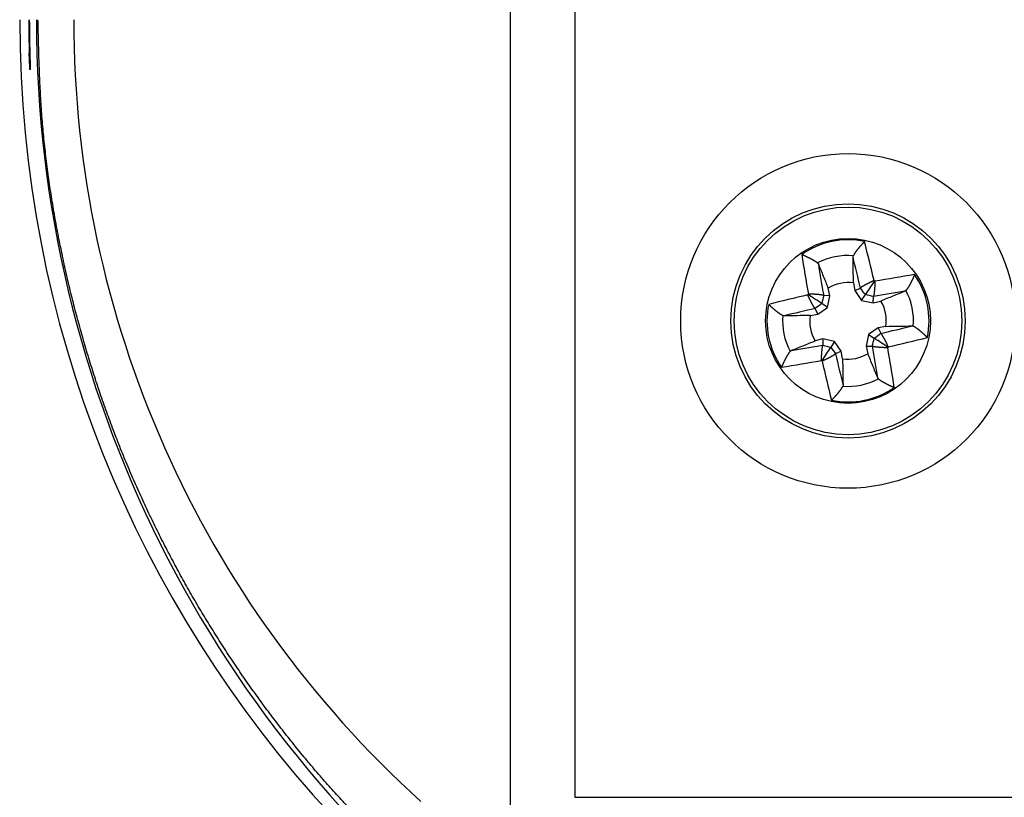
# Model space of a CAD drawing. Units: millimetres. Extents: x -518 to 840, y -1 to 594.
# Drawn here: x -505 to -475, y 55 to 79 of the extents above; entities that cross this region are included whole.
import ezdxf

# ---------------------------------------------------------------- set-up
doc = ezdxf.new("R2010")
doc.units = ezdxf.units.MM
doc.header["$LTSCALE"] = 0.58829
doc.layers.add('NoLayerName_001', color=7, linetype='Continuous')

msp = doc.modelspace()

# ---------------------------------------------------------------- linework, layer by layer
at = {"layer": 'NoLayerName_001', "color": 7, "linetype": 'Continuous', "lineweight": 25}
for p, q in [((-490.2508, 54.6623), (-490.2508, 103.6803)), ((-488.3225, 103.7293), (-488.3225, 55.4951)), ((-480.0145, 71.6418), (-480.0064, 71.6783)), ((-481.0732, 71.4607), (-481.0515, 71.4302)), ((-479.3609, 70.9151), (-479.3777, 70.9193)), ((-480.7047, 70.4819), (-480.7584, 70.7082)), ((-480.0013, 70.8627), (-479.9621, 70.6334)), ((-479.9621, 70.6334), (-479.7932, 70.7105)), ((-479.9621, 70.6334), (-479.759, 70.3425)), ((-479.7932, 70.7105), (-479.7921, 70.7117)), ((-478.433, 70.6382), (-478.4635, 70.6164)), ((-480.8918, 70.4873), (-480.8902, 70.4867)), ((-480.7047, 70.4819), (-480.8902, 70.4867)), ((-480.7775, 70.1347), (-480.7047, 70.4819)), ((-479.759, 70.3425), (-479.6459, 70.5137)), ((-479.759, 70.3425), (-479.4118, 70.2696)), ((-479.4118, 70.2696), (-479.407, 70.4552)), ((-479.4118, 70.2696), (-479.1855, 70.3233)), ((-479.4064, 70.4567), (-479.407, 70.4552)), ((-481.1455, 70.1005), (-481.1467, 70.1017)), ((-481.0685, 69.9316), (-481.1455, 70.1005)), ((-481.0685, 69.9316), (-480.7775, 70.1347)), ((-480.7775, 70.1347), (-480.9487, 70.2479)), ((-482.0768, 69.8792), (-482.1134, 69.8873)), ((-481.2977, 69.8924), (-481.0685, 69.9316)), ((-479.2603, 69.5271), (-479.5512, 69.324)), ((-479.031, 69.5663), (-479.2603, 69.5271)), ((-479.2603, 69.5271), (-479.1832, 69.3582)), ((-478.2519, 69.5795), (-478.2154, 69.5714)), ((-480.917, 69.1891), (-481.1432, 69.1353)), ((-480.917, 69.1891), (-480.9217, 69.0035)), ((-480.5697, 69.1162), (-480.917, 69.1891)), ((-479.5512, 69.324), (-479.6241, 68.9768)), ((-479.5512, 69.324), (-479.38, 69.2108)), ((-479.1832, 69.3582), (-479.182, 69.357)), ((-481.8957, 68.8205), (-481.8653, 68.8422)), ((-480.9224, 69.0019), (-480.9217, 69.0035)), ((-480.5697, 69.1162), (-480.6829, 68.945)), ((-480.3667, 68.8253), (-480.5697, 69.1162)), ((-479.6241, 68.9768), (-479.4385, 68.972)), ((-479.6241, 68.9768), (-479.5704, 68.7505)), ((-479.437, 68.9713), (-479.4385, 68.972)), ((-480.5355, 68.7482), (-480.5367, 68.747)), ((-480.3667, 68.8253), (-480.5355, 68.7482)), ((-480.3274, 68.596), (-480.3667, 68.8253)), ((-480.9679, 68.5435), (-480.951, 68.5394)), ((-479.2555, 67.998), (-479.2773, 68.0284)), ((-480.3142, 67.8169), (-480.3223, 67.7804)), ((-488.3225, 55.4951), (-380.5063, 55.4951))]:
    msp.add_line(p, q, dxfattribs=at)
at = {"layer": 'NoLayerName_001', "color": 8, "linetype": 'Continuous', "lineweight": 25}
msp.add_line((-504.6294, 77.7293), (-504.6119, 77.7293), dxfattribs=at)
at = {"layer": 'NoLayerName_001', "color": 7, "linetype": 'Continuous', "lineweight": 25}
for points in [[(-479.3881, 70.9331), (-479.3868, 70.9314), (-479.3855, 70.9297), (-479.3842, 70.9279), (-479.3829, 70.9262), (-479.3816, 70.9245), (-479.3803, 70.9227), (-479.379, 70.921), (-479.3777, 70.9193)], [(-481.3682, 70.5056), (-481.3664, 70.5069), (-481.3647, 70.5082), (-481.363, 70.5095), (-481.3612, 70.5108), (-481.3595, 70.5121), (-481.3578, 70.5134), (-481.356, 70.5147), (-481.3543, 70.516)], [(-478.9744, 68.9427), (-478.975, 68.9406), (-478.9755, 68.9385), (-478.976, 68.9364), (-478.9765, 68.9343), (-478.977, 68.9322), (-478.9775, 68.9301), (-478.9781, 68.9279), (-478.9786, 68.9258)], [(-478.9606, 68.9531), (-478.9623, 68.9518), (-478.964, 68.9505), (-478.9658, 68.9492), (-478.9675, 68.9479), (-478.9692, 68.9466), (-478.971, 68.9453), (-478.9727, 68.944), (-478.9744, 68.9427)]]:
    msp.add_lwpolyline(points, dxfattribs=at)
for radius in [5, 3.5, 3.4021, 2.4627]:
    msp.add_circle((-480.1644, 69.7293), radius, dxfattribs=at)
for centre, radius, start, end in [((-469.9144, 78.7293), 35, 180, 265.46899), ((-469.9144, 78.7293), 34.7294, 180, 181.65), ((-469.9144, 78.7293), 34.712, 180, 181.65083), ((-469.4144, 78.7293), 35, 180, 233.17344), ((-480.1644, 69.7293), 2.4209, 78.20912, 124.85386), ((-562.6498, 51.4452), 85.5119, 13.17329, 13.97705), ((-397.0885, 85.2231), 85.5327, 189.086018, 189.889583), ((-480.1644, 69.7293), 1.9554, 85.36655, 117.69643), ((-560.1279, 51.991), 82.4883, 13.117535, 13.781809), ((-399.5992, 84.7413), 82.5327, 189.281313, 189.94523), ((-464.672, -13.3383), 85.5243, 99.085979, 99.889622), ((-480.1644, 69.7293), 2.4209, 348.20912, 34.85386), ((-480.1644, 69.7293), 1.145, 81.81252, 121.25047), ((-546.7691, 20.3989), 83.7676, 36.745355, 36.913536), ((-465.1332, -10.9509), 82.6495, 99.281562, 99.944541), ((-480.1644, 69.7293), 1.9554, 355.36655, 27.69643), ((-461.9224, -12.5815), 85.3323, 103.172444, 103.977896), ((-490.2596, 72.7104), 9.1717, 346.15749, 346.26578), ((-400.1141, 50.5705), 83.1952, 166.149418, 166.318756), ((-499.881, -12.5937), 85.5353, 76.151097, 76.315805), ((-480.1644, 69.7293), 1.145, 351.81252, 31.25047), ((-480.1644, 69.7293), 2.4209, 168.20912, 214.85386), ((-462.4025, -10.3316), 82.5885, 103.118155, 103.781623), ((-430.6265, 2.8464), 84.1147, 126.745181, 126.91267), ((-480.1644, 69.7293), 1.9554, 175.36655, 207.69643), ((-480.1644, 69.7293), 1.145, 171.81252, 211.25047), ((-497.9343, 149.8253), 82.6244, 283.118083, 283.781262), ((-561.5405, 89.2127), 84.5601, 346.15099, 346.317597), ((-530.2594, 137.3563), 85.0442, 306.746096, 306.911754), ((-498.4304, 152.1387), 85.4338, 283.173095, 283.977591), ((-495.1885, 150.3665), 82.6057, 279.281607, 279.944937), ((-460.5587, 151.6035), 85.073, 256.151287, 256.316887), ((-410.436, 121.3982), 87.6696, 216.748577, 216.909274), ((-560.8137, 54.7031), 82.6181, 9.281657, 9.944887), ((-563.1356, 54.2534), 85.4265, 9.085313, 9.889879), ((-400.011, 87.5134), 82.6835, 193.118536, 193.781242), ((-480.1644, 69.7293), 1.145, 261.81252, 301.25047), ((-495.6375, 152.6822), 85.4079, 279.085432, 279.89017), ((-474.2223, 73.5715), 8.4022, 216.79109, 216.90931), ((-397.6367, 88.0236), 85.5554, 193.173494, 193.976846), ((-480.1644, 69.7293), 1.9554, 265.36655, 297.69643), ((-480.1644, 69.7293), 2.4209, 258.20912, 304.85386)]:
    msp.add_arc(centre, radius, start, end, dxfattribs=at)
msp.add_ellipse((-471.804, 78.7293), major_axis=(31.4937, 0), ratio=0.9998927, start_param=3.1415927, end_param=3.9772297, dxfattribs=at)
for points, knots in [([(-503.7258, 72.1015), (-503.7634, 72.2991), (-503.8412, 72.694), (-503.9426, 73.2896), (-504.0343, 73.8875), (-504.1144, 74.4877), (-504.1826, 75.09), (-504.2385, 75.6939), (-504.2812, 76.2994), (-504.3128, 76.9059), (-504.3361, 77.5133), (-504.3539, 78.1212), (-504.3637, 78.5266), (-504.3689, 78.7293)], [0, 0, 0, 0, 0.6032529, 1.2074203, 1.8123446, 2.4178918, 3.0239536, 3.630448, 4.2373352, 4.8446851, 5.4525144, 6.0607263, 6.6691484, 6.6691484, 6.6691484, 6.6691484]), ([(-504.6027, 77.2293), (-504.6028, 77.2301), (-504.6032, 77.2316), (-504.6037, 77.2341), (-504.6042, 77.2369), (-504.6047, 77.2401), (-504.6053, 77.2441), (-504.6059, 77.2488), (-504.6065, 77.2546), (-504.6071, 77.2614), (-504.6078, 77.2694), (-504.6086, 77.2785), (-504.6093, 77.2887), (-504.6101, 77.2999), (-504.611, 77.312), (-504.6118, 77.325), (-504.6127, 77.3388), (-504.6136, 77.3533), (-504.6145, 77.3685), (-504.6153, 77.3844), (-504.6166, 77.4068), (-504.6181, 77.4365), (-504.6199, 77.4738), (-504.6217, 77.5132), (-504.6234, 77.5543), (-504.6251, 77.5969), (-504.6266, 77.6405), (-504.628, 77.6848), (-504.6289, 77.7144), (-504.6294, 77.7293)], [0, 0, 0, 0, 0.00228842, 0.00473868, 0.00751348, 0.01077661, 0.0146926, 0.01942635, 0.02514278, 0.03200225, 0.04005514, 0.04923858, 0.05948438, 0.07072424, 0.08288981, 0.09591269, 0.10972448, 0.12426418, 0.13950257, 0.15541885, 0.17199224, 0.20702722, 0.24444077, 0.28399995, 0.32533635, 0.36806503, 0.41180219, 0.45619164, 0.50090662, 0.50090662, 0.50090662, 0.50090662]), ([(-504.6119, 77.7293), (-504.6099, 77.657), (-504.6071, 77.559), (-504.6041, 77.4438), (-504.6028, 77.3907), (-504.6021, 77.3539), (-504.6016, 77.3299), (-504.6013, 77.3123), (-504.6012, 77.3002), (-504.601, 77.289), (-504.601, 77.2787), (-504.6009, 77.2693), (-504.6009, 77.2609), (-504.601, 77.2536), (-504.6011, 77.2473), (-504.6012, 77.2422), (-504.6014, 77.2382), (-504.6017, 77.2351), (-504.602, 77.2328), (-504.6023, 77.2309), (-504.6026, 77.2298), (-504.6027, 77.2293)], [0, 0, 0, 0, 0.21708553, 0.29408504, 0.34563198, 0.37657503, 0.40458723, 0.41744303, 0.42950415, 0.44073473, 0.45108192, 0.46049199, 0.46891126, 0.47628617, 0.48256339, 0.48768993, 0.49165489, 0.4946459, 0.49691009, 0.49869361, 0.50023903, 0.50023903, 0.50023903, 0.50023903]), ([(-493.0344, 53.1692), (-493.163, 53.2911), (-493.4205, 53.5346), (-493.8053, 53.902), (-494.1878, 54.2729), (-494.5668, 54.6494), (-494.9411, 55.0331), (-495.3094, 55.4258), (-495.6719, 55.827), (-496.0289, 56.2362), (-496.3803, 56.6531), (-496.7263, 57.0772), (-497.067, 57.508), (-497.4023, 57.9457), (-497.7318, 58.3901), (-498.0555, 58.8413), (-498.3731, 59.2993), (-498.6844, 59.7641), (-498.9893, 60.2357), (-499.2875, 60.7139), (-499.5789, 61.1988), (-499.8635, 61.6902), (-500.141, 62.1879), (-500.4113, 62.692), (-500.6743, 63.2022), (-500.9299, 63.7184), (-501.1777, 64.2406), (-501.4175, 64.7687), (-501.6491, 65.3025), (-501.8723, 65.842), (-502.0866, 66.3871), (-502.292, 66.9376), (-502.4881, 67.4934), (-502.6751, 68.0542), (-502.8529, 68.6199), (-503.0216, 69.1901), (-503.1811, 69.7647), (-503.3315, 70.3434), (-503.4725, 70.926), (-503.6056, 71.5119), (-503.6849, 71.905), (-503.7258, 72.1015)], [0, 0, 0, 0, 0.5314355, 1.0632779, 1.5959598, 2.1299647, 2.6658516, 3.2041271, 3.74483, 4.2878682, 4.8331275, 5.3804725, 5.9297875, 6.4810643, 7.0343215, 7.589583, 8.1468787, 8.7062444, 9.26772, 9.8313174, 10.3970208, 10.9648148, 11.5346852, 12.1066196, 12.6806075, 13.2566332, 13.8346547, 14.4146295, 14.996523, 15.580309, 16.1659702, 16.7534974, 17.3428728, 17.9340567, 18.5270022, 19.121657, 19.7179635, 20.3158591, 20.9152768, 21.5161407, 22.1182989, 22.1182989, 22.1182989, 22.1182989]), ([(-479.6697, 72.0992), (-479.6732, 72.0957), (-479.6804, 72.0886), (-479.6911, 72.0778), (-479.7018, 72.0669), (-479.7125, 72.0558), (-479.7232, 72.0447), (-479.7338, 72.0335), (-479.7444, 72.0222), (-479.7549, 72.0108), (-479.7654, 71.9993), (-479.7759, 71.9878), (-479.7862, 71.9763), (-479.7965, 71.9647), (-479.8066, 71.9531), (-479.8166, 71.9415), (-479.8266, 71.9299), (-479.8363, 71.9184), (-479.846, 71.9068), (-479.8555, 71.8953), (-479.8649, 71.8838), (-479.8741, 71.8723), (-479.8831, 71.8609), (-479.892, 71.8495), (-479.9008, 71.8383), (-479.9093, 71.827), (-479.9177, 71.8159), (-479.9258, 71.805), (-479.9337, 71.7942), (-479.9413, 71.7836), (-479.9485, 71.7733), (-479.9555, 71.7632), (-479.962, 71.7535), (-479.9681, 71.7441), (-479.9738, 71.7351), (-479.9792, 71.7264), (-479.9842, 71.718), (-479.9889, 71.7098), (-479.9935, 71.7017), (-479.9964, 71.6964), (-479.9979, 71.6938)], [0, 0, 0, 0, 0.01509884, 0.03028702, 0.04556061, 0.06091338, 0.07633282, 0.09180387, 0.10731149, 0.12284061, 0.13837619, 0.15390315, 0.16940646, 0.18487108, 0.20028198, 0.21562415, 0.23088353, 0.24605019, 0.26111534, 0.27607016, 0.29090587, 0.30561366, 0.32018473, 0.33461029, 0.34888155, 0.36298818, 0.37689825, 0.39056397, 0.40393728, 0.41697026, 0.42961517, 0.44182449, 0.45355101, 0.46474857, 0.47541399, 0.48561061, 0.49540703, 0.50487125, 0.51407067, 0.52307209, 0.52307209, 0.52307209, 0.52307209]), ([(-481.5479, 71.716), (-481.5432, 71.7141), (-481.5338, 71.7104), (-481.5198, 71.7047), (-481.5057, 71.6988), (-481.4915, 71.6929), (-481.4774, 71.6868), (-481.4632, 71.6807), (-481.449, 71.6744), (-481.4348, 71.6681), (-481.4207, 71.6616), (-481.4066, 71.6551), (-481.3925, 71.6486), (-481.3786, 71.6419), (-481.3647, 71.6353), (-481.3509, 71.6285), (-481.3373, 71.6217), (-481.3237, 71.6149), (-481.3103, 71.608), (-481.297, 71.6012), (-481.2839, 71.5942), (-481.2709, 71.5873), (-481.2581, 71.5804), (-481.2455, 71.5734), (-481.233, 71.5664), (-481.2208, 71.5595), (-481.2088, 71.5525), (-481.197, 71.5456), (-481.1855, 71.5388), (-481.1744, 71.532), (-481.1637, 71.5254), (-481.1534, 71.5188), (-481.1435, 71.5125), (-481.1342, 71.5062), (-481.1254, 71.5002), (-481.1171, 71.4942), (-481.1092, 71.4884), (-481.1016, 71.4828), (-481.0943, 71.4772), (-481.0895, 71.4734), (-481.0871, 71.4716)], [0, 0, 0, 0, 0.01509888, 0.03028707, 0.04556063, 0.06091336, 0.07633275, 0.09180377, 0.10731136, 0.12284047, 0.13837605, 0.15390304, 0.16940638, 0.18487105, 0.20028202, 0.21562427, 0.23088373, 0.24605047, 0.26111569, 0.27607058, 0.29090635, 0.30561418, 0.32018528, 0.33461085, 0.3488821, 0.36298872, 0.37689877, 0.39056446, 0.40393774, 0.41697069, 0.42961558, 0.44182488, 0.45355137, 0.4647489, 0.47541426, 0.48561079, 0.49540712, 0.50487122, 0.5140705, 0.52307176, 0.52307176, 0.52307176, 0.52307176]), ([(-479.9979, 71.6938), (-479.9993, 71.6912), (-480.0022, 71.6861), (-480.005, 71.6809), (-480.0064, 71.6783)], [0, 0, 0, 0, 0.008869712, 0.01767367, 0.01767367, 0.01767367, 0.01767367]), ([(-481.0871, 71.4716), (-481.0848, 71.4698), (-481.0801, 71.4661), (-481.0755, 71.4625), (-481.0732, 71.4607)], [0, 0, 0, 0, 0.008869546, 0.017673332, 0.017673332, 0.017673332, 0.017673332]), ([(-479.3881, 70.9331), (-479.3929, 70.931), (-479.4026, 70.9266), (-479.417, 70.9199), (-479.4315, 70.9132), (-479.446, 70.9065), (-479.4605, 70.8996), (-479.4749, 70.8928), (-479.4892, 70.8859), (-479.5035, 70.879), (-479.5176, 70.8721), (-479.5316, 70.8652), (-479.5455, 70.8584), (-479.5591, 70.8515), (-479.5726, 70.8447), (-479.5858, 70.838), (-479.5988, 70.8313), (-479.6115, 70.8247), (-479.6239, 70.8182), (-479.636, 70.8118), (-479.6478, 70.8054), (-479.6592, 70.7992), (-479.6703, 70.7931), (-479.6811, 70.7871), (-479.6915, 70.7812), (-479.7015, 70.7755), (-479.7111, 70.7699), (-479.7202, 70.7645), (-479.7289, 70.7592), (-479.7371, 70.7542), (-479.7446, 70.7494), (-479.7516, 70.7449), (-479.758, 70.7406), (-479.7637, 70.7366), (-479.7687, 70.7328), (-479.7732, 70.7294), (-479.7771, 70.7261), (-479.7806, 70.723), (-479.7838, 70.7201), (-479.7857, 70.7181), (-479.7867, 70.7172)], [0, 0, 0, 0, 0.01584986, 0.03177132, 0.04774231, 0.06373804, 0.07973373, 0.09570458, 0.11162581, 0.12747203, 0.14321729, 0.15883559, 0.17430096, 0.18958742, 0.204669, 0.21951976, 0.23411375, 0.24842675, 0.26244252, 0.27614717, 0.28952682, 0.30256761, 0.31525571, 0.32757729, 0.33951855, 0.35106481, 0.36218594, 0.37283931, 0.38298203, 0.39257141, 0.401565, 0.40992073, 0.41759706, 0.42455382, 0.43079752, 0.43641427, 0.44149767, 0.44614042, 0.45043392, 0.45446788, 0.45446788, 0.45446788, 0.45446788]), ([(-479.3609, 70.9151), (-479.361, 70.9099), (-479.3613, 70.8993), (-479.3617, 70.8834), (-479.3622, 70.8674), (-479.3628, 70.8514), (-479.3634, 70.8355), (-479.364, 70.8195), (-479.3647, 70.8036), (-479.3655, 70.7878), (-479.3663, 70.7721), (-479.3671, 70.7565), (-479.368, 70.7411), (-479.369, 70.7258), (-479.3699, 70.7108), (-479.371, 70.696), (-479.372, 70.6814), (-479.3731, 70.6671), (-479.3743, 70.6532), (-479.3755, 70.6395), (-479.3767, 70.6262), (-479.3779, 70.6132), (-479.3792, 70.6006), (-479.3805, 70.5884), (-479.3818, 70.5765), (-479.3832, 70.5651), (-479.3846, 70.554), (-479.386, 70.5435), (-479.3874, 70.5335), (-479.3888, 70.524), (-479.3902, 70.5151), (-479.3917, 70.5069), (-479.3931, 70.4994), (-479.3946, 70.4926), (-479.3961, 70.4865), (-479.3975, 70.481), (-479.399, 70.4761), (-479.4005, 70.4717), (-479.4019, 70.4676), (-479.403, 70.465), (-479.4034, 70.4638)], [0, 0, 0, 0, 0.01584988, 0.03177136, 0.04774236, 0.06373808, 0.07973374, 0.09570457, 0.11162575, 0.12747195, 0.14321718, 0.15883547, 0.17430083, 0.18958729, 0.20466888, 0.21951965, 0.23411365, 0.24842665, 0.26244243, 0.27614709, 0.28952678, 0.30256763, 0.31525581, 0.32757752, 0.33951896, 0.35106545, 0.36218686, 0.37284053, 0.38298355, 0.39257319, 0.401567, 0.40992287, 0.41759923, 0.42455589, 0.43079933, 0.4364157, 0.44149859, 0.44614074, 0.45043356, 0.45446678, 0.45446678, 0.45446678, 0.45446678]), ([(-478.1777, 71.1129), (-478.1796, 71.1082), (-478.1833, 71.0988), (-478.189, 71.0848), (-478.1949, 71.0706), (-478.2008, 71.0565), (-478.2069, 71.0423), (-478.213, 71.0281), (-478.2193, 71.014), (-478.2256, 70.9998), (-478.2321, 70.9856), (-478.2386, 70.9715), (-478.2451, 70.9575), (-478.2518, 70.9435), (-478.2585, 70.9297), (-478.2652, 70.9159), (-478.272, 70.9022), (-478.2788, 70.8887), (-478.2857, 70.8753), (-478.2926, 70.862), (-478.2995, 70.8489), (-478.3064, 70.8359), (-478.3134, 70.8231), (-478.3203, 70.8105), (-478.3273, 70.798), (-478.3342, 70.7858), (-478.3412, 70.7737), (-478.3481, 70.7619), (-478.3549, 70.7505), (-478.3617, 70.7394), (-478.3683, 70.7286), (-478.3749, 70.7183), (-478.3813, 70.7085), (-478.3875, 70.6992), (-478.3936, 70.6904), (-478.3995, 70.6821), (-478.4053, 70.6742), (-478.411, 70.6666), (-478.4165, 70.6592), (-478.4203, 70.6544), (-478.4221, 70.6521)], [0, 0, 0, 0, 0.01509886, 0.03028704, 0.04556059, 0.0609133, 0.07633269, 0.09180371, 0.1073113, 0.12284042, 0.13837599, 0.15390297, 0.16940631, 0.18487096, 0.2002819, 0.21562411, 0.23088352, 0.2460502, 0.26111535, 0.27607018, 0.29090588, 0.30561366, 0.32018472, 0.33461026, 0.3488815, 0.36298812, 0.37689819, 0.39056391, 0.40393722, 0.41697021, 0.42961512, 0.44182443, 0.45355092, 0.46474845, 0.4754138, 0.48561032, 0.49540663, 0.50487073, 0.51407, 0.52307126, 0.52307126, 0.52307126, 0.52307126]), ([(-479.7867, 70.7172), (-479.7876, 70.7162), (-479.7894, 70.7144), (-479.7912, 70.7126), (-479.7921, 70.7117)], [0, 0, 0, 0, 0.0038623091, 0.0076392608, 0.0076392608, 0.0076392608, 0.0076392608]), ([(-478.4221, 70.6521), (-478.4239, 70.6497), (-478.4276, 70.6451), (-478.4312, 70.6405), (-478.433, 70.6382)], [0, 0, 0, 0, 0.008869548, 0.017673338, 0.017673338, 0.017673338, 0.017673338]), ([(-481.355, 70.4767), (-481.3572, 70.4815), (-481.3616, 70.4911), (-481.366, 70.5008), (-481.3682, 70.5056)], [0, 0, 0, 0, 0.0159214, 0.031771138, 0.031771138, 0.031771138, 0.031771138]), ([(-481.1467, 70.1017), (-481.1476, 70.1025), (-481.1495, 70.1043), (-481.1522, 70.107), (-481.1551, 70.1099), (-481.158, 70.1131), (-481.1611, 70.1166), (-481.1644, 70.1205), (-481.1679, 70.125), (-481.1716, 70.13), (-481.1756, 70.1357), (-481.1799, 70.1421), (-481.1844, 70.1491), (-481.1892, 70.1567), (-481.1943, 70.1648), (-481.1995, 70.1735), (-481.2049, 70.1826), (-481.2105, 70.1922), (-481.2162, 70.2022), (-481.2221, 70.2126), (-481.2281, 70.2234), (-481.2342, 70.2345), (-481.2404, 70.246), (-481.2468, 70.2577), (-481.2532, 70.2698), (-481.2597, 70.2822), (-481.2663, 70.2949), (-481.273, 70.3079), (-481.2798, 70.3211), (-481.2866, 70.3346), (-481.2934, 70.3482), (-481.3003, 70.3621), (-481.3072, 70.3761), (-481.3141, 70.3902), (-481.3209, 70.4045), (-481.3278, 70.4188), (-481.3347, 70.4333), (-481.3415, 70.4477), (-481.3483, 70.4622), (-481.3527, 70.4719), (-481.355, 70.4767)], [0, 0, 0, 0, 0.00377614, 0.00763767, 0.01167089, 0.01596371, 0.02060587, 0.02568879, 0.03130519, 0.03754866, 0.04450535, 0.05218174, 0.06053762, 0.06953142, 0.07912105, 0.08926403, 0.09991766, 0.11103902, 0.12258544, 0.13452679, 0.14684841, 0.1595365, 0.17257726, 0.18595686, 0.19966144, 0.21367715, 0.2279901, 0.24258407, 0.25743481, 0.2725164, 0.28780286, 0.30326825, 0.31888657, 0.33463184, 0.35047808, 0.36639933, 0.3823702, 0.3983659, 0.41436163, 0.43033259, 0.43033259, 0.43033259, 0.43033259]), ([(-481.3184, 70.532), (-481.3237, 70.5321), (-481.3343, 70.5325), (-481.3449, 70.5327), (-481.3502, 70.5328)], [0, 0, 0, 0, 0.015921512, 0.03177143, 0.03177143, 0.03177143, 0.03177143]), ([(-480.8918, 70.4873), (-480.8929, 70.4878), (-480.8953, 70.4888), (-480.8989, 70.4903), (-480.9026, 70.4918), (-480.9067, 70.4932), (-480.9111, 70.4947), (-480.916, 70.4962), (-480.9215, 70.4977), (-480.9276, 70.4991), (-480.9344, 70.5006), (-480.9419, 70.502), (-480.9502, 70.5035), (-480.959, 70.5049), (-480.9685, 70.5063), (-480.9785, 70.5077), (-480.9891, 70.5091), (-481.0001, 70.5105), (-481.0115, 70.5119), (-481.0234, 70.5132), (-481.0356, 70.5145), (-481.0483, 70.5158), (-481.0612, 70.517), (-481.0746, 70.5182), (-481.0882, 70.5194), (-481.1022, 70.5206), (-481.1164, 70.5217), (-481.131, 70.5227), (-481.1458, 70.5238), (-481.1608, 70.5247), (-481.1761, 70.5257), (-481.1915, 70.5266), (-481.2071, 70.5274), (-481.2228, 70.5282), (-481.2386, 70.529), (-481.2545, 70.5297), (-481.2705, 70.5304), (-481.2865, 70.531), (-481.3024, 70.5315), (-481.3131, 70.5318), (-481.3184, 70.532)], [0, 0, 0, 0, 0.00377663, 0.00763863, 0.01167231, 0.01596555, 0.0206081, 0.02569136, 0.03130803, 0.03755173, 0.04450857, 0.05218506, 0.060541, 0.06953483, 0.07912445, 0.08926741, 0.099921, 0.11104231, 0.12258869, 0.13453001, 0.14685159, 0.15953965, 0.17258039, 0.18595999, 0.19966459, 0.21368032, 0.22799332, 0.24258736, 0.25743819, 0.27251986, 0.28780643, 0.30327191, 0.31889031, 0.33463566, 0.35048194, 0.36640321, 0.38237409, 0.39836979, 0.41436554, 0.43033657, 0.43033657, 0.43033657, 0.43033657]), ([(-479.4034, 70.4638), (-479.4039, 70.4626), (-479.4049, 70.4602), (-479.4059, 70.4579), (-479.4064, 70.4567)], [0, 0, 0, 0, 0.0038615347, 0.0076376937, 0.0076376937, 0.0076376937, 0.0076376937]), ([(-482.5128, 70.2026), (-482.5164, 70.2062), (-482.5236, 70.2133), (-482.5307, 70.2205), (-482.5342, 70.224)], [0, 0, 0, 0, 0.015188165, 0.03028698, 0.03028698, 0.03028698, 0.03028698]), ([(-482.1134, 69.8873), (-482.1159, 69.8887), (-482.1211, 69.8915), (-482.1289, 69.8958), (-482.1368, 69.9002), (-482.1448, 69.9048), (-482.153, 69.9095), (-482.1614, 69.9146), (-482.1701, 69.9199), (-482.1792, 69.9256), (-482.1885, 69.9317), (-482.1983, 69.9383), (-482.2083, 69.9452), (-482.2186, 69.9524), (-482.2292, 69.96), (-482.24, 69.9679), (-482.251, 69.976), (-482.2621, 69.9844), (-482.2733, 69.9929), (-482.2846, 70.0017), (-482.2959, 70.0106), (-482.3073, 70.0196), (-482.3188, 70.0288), (-482.3303, 70.0382), (-482.3418, 70.0477), (-482.3534, 70.0574), (-482.365, 70.0672), (-482.3766, 70.0771), (-482.3882, 70.0871), (-482.3998, 70.0973), (-482.4113, 70.1075), (-482.4229, 70.1178), (-482.4344, 70.1283), (-482.4458, 70.1388), (-482.4572, 70.1493), (-482.4685, 70.1599), (-482.4797, 70.1706), (-482.4909, 70.1812), (-482.5019, 70.1919), (-482.5092, 70.1991), (-482.5128, 70.2026)], [0, 0, 0, 0, 0.00880411, 0.01767396, 0.02667551, 0.03587506, 0.04533941, 0.05513592, 0.0653326, 0.07599804, 0.08719559, 0.09892205, 0.11113128, 0.12377607, 0.13680891, 0.15018206, 0.16384763, 0.17775756, 0.19186408, 0.20613525, 0.22056076, 0.2351318, 0.24983959, 0.26467532, 0.27963017, 0.29469535, 0.30986205, 0.32512146, 0.34046365, 0.35587455, 0.37133917, 0.38684246, 0.40236939, 0.41790493, 0.433434, 0.44894158, 0.46441258, 0.47983198, 0.49518471, 0.51045828, 0.51045828, 0.51045828, 0.51045828]), ([(-478.1999, 69.5629), (-478.2025, 69.5643), (-478.2076, 69.5672), (-478.2128, 69.57), (-478.2154, 69.5714)], [0, 0, 0, 0, 0.008869851, 0.01767395, 0.01767395, 0.01767395, 0.01767395]), ([(-477.7945, 69.2346), (-477.7981, 69.2382), (-477.8052, 69.2454), (-477.8159, 69.2561), (-477.8268, 69.2668), (-477.8379, 69.2775), (-477.849, 69.2881), (-477.8602, 69.2988), (-477.8715, 69.3094), (-477.8829, 69.3199), (-477.8944, 69.3304), (-477.9059, 69.3408), (-477.9174, 69.3512), (-477.929, 69.3614), (-477.9406, 69.3716), (-477.9522, 69.3816), (-477.9638, 69.3915), (-477.9753, 69.4013), (-477.9869, 69.411), (-477.9985, 69.4205), (-478.01, 69.4298), (-478.0214, 69.4391), (-478.0328, 69.4481), (-478.0442, 69.457), (-478.0555, 69.4657), (-478.0667, 69.4743), (-478.0778, 69.4827), (-478.0887, 69.4908), (-478.0995, 69.4987), (-478.1101, 69.5062), (-478.1204, 69.5135), (-478.1305, 69.5204), (-478.1402, 69.527), (-478.1496, 69.5331), (-478.1586, 69.5388), (-478.1673, 69.5441), (-478.1757, 69.5492), (-478.1839, 69.5539), (-478.192, 69.5585), (-478.1973, 69.5614), (-478.1999, 69.5629)], [0, 0, 0, 0, 0.01509851, 0.03028669, 0.04556038, 0.06091323, 0.07633269, 0.09180373, 0.10731131, 0.12284039, 0.13837592, 0.15390285, 0.16940615, 0.18487077, 0.20028169, 0.2156239, 0.23088332, 0.24605003, 0.26111521, 0.27607007, 0.29090578, 0.30561356, 0.32018459, 0.33461007, 0.34888123, 0.36298773, 0.37689765, 0.39056321, 0.40393636, 0.4169692, 0.429614, 0.44182324, 0.4535497, 0.46474726, 0.4754127, 0.48560939, 0.4954059, 0.50487024, 0.51406979, 0.52307133, 0.52307133, 0.52307133, 0.52307133]), ([(-479.1766, 69.3517), (-479.1775, 69.3526), (-479.1793, 69.3544), (-479.1811, 69.3561), (-479.182, 69.357)], [0, 0, 0, 0, 0.0038615467, 0.0076377125, 0.0076377125, 0.0076377125, 0.0076377125]), ([(-478.9606, 68.9531), (-478.9628, 68.9579), (-478.9671, 68.9675), (-478.9738, 68.982), (-478.9805, 68.9965), (-478.9872, 69.011), (-478.9941, 69.0254), (-479.0009, 69.0398), (-479.0078, 69.0542), (-479.0147, 69.0685), (-479.0216, 69.0826), (-479.0285, 69.0966), (-479.0353, 69.1104), (-479.0422, 69.1241), (-479.049, 69.1376), (-479.0557, 69.1508), (-479.0624, 69.1638), (-479.069, 69.1764), (-479.0755, 69.1888), (-479.082, 69.2009), (-479.0883, 69.2127), (-479.0945, 69.2242), (-479.1006, 69.2353), (-479.1066, 69.246), (-479.1125, 69.2564), (-479.1182, 69.2664), (-479.1238, 69.276), (-479.1292, 69.2852), (-479.1345, 69.2939), (-479.1395, 69.302), (-479.1443, 69.3096), (-479.1488, 69.3166), (-479.1531, 69.323), (-479.1571, 69.3287), (-479.1609, 69.3337), (-479.1643, 69.3381), (-479.1676, 69.3421), (-479.1707, 69.3456), (-479.1737, 69.3487), (-479.1756, 69.3507), (-479.1766, 69.3517)], [0, 0, 0, 0, 0.01584992, 0.03177144, 0.04774249, 0.06373828, 0.07973402, 0.09570493, 0.1116262, 0.12747246, 0.14321775, 0.15883608, 0.17430149, 0.18958799, 0.20466962, 0.21952044, 0.23411451, 0.24842761, 0.26244349, 0.27614828, 0.28952809, 0.30256906, 0.31525737, 0.32757918, 0.33952072, 0.35106729, 0.36218877, 0.37284249, 0.38298556, 0.39257525, 0.40156911, 0.40992503, 0.41760146, 0.42455819, 0.4308017, 0.43641813, 0.44150108, 0.44614327, 0.45043612, 0.45446937, 0.45446937, 0.45446937, 0.45446937]), ([(-480.9224, 69.0019), (-480.9229, 69.0008), (-480.9238, 68.9984), (-480.9253, 68.9948), (-480.9268, 68.9911), (-480.9283, 68.987), (-480.9297, 68.9826), (-480.9312, 68.9777), (-480.9327, 68.9722), (-480.9341, 68.9661), (-480.9356, 68.9593), (-480.9371, 68.9518), (-480.9385, 68.9436), (-480.9399, 68.9347), (-480.9414, 68.9252), (-480.9428, 68.9152), (-480.9442, 68.9047), (-480.9456, 68.8936), (-480.9469, 68.8822), (-480.9482, 68.8703), (-480.9495, 68.8581), (-480.9508, 68.8454), (-480.9521, 68.8325), (-480.9533, 68.8191), (-480.9545, 68.8055), (-480.9556, 68.7915), (-480.9567, 68.7773), (-480.9578, 68.7627), (-480.9588, 68.7479), (-480.9598, 68.7329), (-480.9607, 68.7176), (-480.9616, 68.7022), (-480.9625, 68.6866), (-480.9633, 68.6709), (-480.964, 68.6551), (-480.9647, 68.6392), (-480.9654, 68.6232), (-480.966, 68.6072), (-480.9665, 68.5913), (-480.9669, 68.5806), (-480.967, 68.5753)], [0, 0, 0, 0, 0.00377616, 0.00763769, 0.01167091, 0.01596373, 0.02060588, 0.02568877, 0.03130513, 0.03754857, 0.04450523, 0.05218159, 0.06053746, 0.06953126, 0.0791209, 0.08926392, 0.09991758, 0.11103899, 0.12258548, 0.13452692, 0.14684862, 0.15953679, 0.17257764, 0.18595732, 0.19966198, 0.21367776, 0.22799076, 0.24258476, 0.25743552, 0.27251712, 0.28780358, 0.30326896, 0.31888727, 0.33463253, 0.35047875, 0.36639999, 0.38237086, 0.39836657, 0.41436231, 0.43033329, 0.43033329, 0.43033329, 0.43033329]), ([(-479.4299, 68.9684), (-479.4311, 68.9689), (-479.4335, 68.9699), (-479.4358, 68.9709), (-479.437, 68.9713)], [0, 0, 0, 0, 0.0038620431, 0.0076387184, 0.0076387184, 0.0076387184, 0.0076387184]), ([(-478.9786, 68.9258), (-478.9838, 68.926), (-478.9944, 68.9262), (-479.0103, 68.9267), (-479.0263, 68.9272), (-479.0423, 68.9277), (-479.0583, 68.9283), (-479.0742, 68.929), (-479.0901, 68.9297), (-479.1059, 68.9304), (-479.1216, 68.9313), (-479.1372, 68.9321), (-479.1527, 68.933), (-479.1679, 68.9339), (-479.1829, 68.9349), (-479.1977, 68.9359), (-479.2123, 68.937), (-479.2266, 68.9381), (-479.2405, 68.9393), (-479.2542, 68.9404), (-479.2675, 68.9416), (-479.2805, 68.9429), (-479.2931, 68.9442), (-479.3053, 68.9455), (-479.3172, 68.9468), (-479.3287, 68.9482), (-479.3397, 68.9495), (-479.3502, 68.9509), (-479.3603, 68.9523), (-479.3697, 68.9538), (-479.3786, 68.9552), (-479.3868, 68.9567), (-479.3943, 68.9581), (-479.4011, 68.9596), (-479.4072, 68.961), (-479.4127, 68.9625), (-479.4176, 68.964), (-479.422, 68.9654), (-479.4261, 68.9669), (-479.4287, 68.9679), (-479.4299, 68.9684)], [0, 0, 0, 0, 0.01584993, 0.03177146, 0.04774251, 0.06373831, 0.07973408, 0.09570503, 0.11162635, 0.12747265, 0.14321799, 0.15883637, 0.17430182, 0.18958836, 0.20467004, 0.2195209, 0.23411502, 0.24842817, 0.26244411, 0.27614894, 0.28952878, 0.30256976, 0.31525803, 0.32757975, 0.33952114, 0.35106749, 0.3621887, 0.37284211, 0.38298485, 0.39257423, 0.40156781, 0.40992351, 0.41759981, 0.42455651, 0.43080012, 0.43641675, 0.4415, 0.44614256, 0.45043584, 0.45446956, 0.45446956, 0.45446956, 0.45446956]), ([(-481.8957, 68.8205), (-481.8975, 68.8182), (-481.9012, 68.8136), (-481.9067, 68.8066), (-481.9122, 68.7995), (-481.9178, 68.7921), (-481.9235, 68.7845), (-481.9293, 68.7766), (-481.9352, 68.7683), (-481.9413, 68.7595), (-481.9475, 68.7502), (-481.9539, 68.7404), (-481.9604, 68.7301), (-481.9671, 68.7193), (-481.9738, 68.7082), (-481.9807, 68.6967), (-481.9876, 68.685), (-481.9945, 68.6729), (-482.0015, 68.6607), (-482.0084, 68.6482), (-482.0154, 68.6356), (-482.0223, 68.6228), (-482.0293, 68.6098), (-482.0362, 68.5967), (-482.0431, 68.5834), (-482.0499, 68.57), (-482.0568, 68.5565), (-482.0635, 68.5428), (-482.0703, 68.529), (-482.077, 68.5151), (-482.0836, 68.5012), (-482.0902, 68.4871), (-482.0967, 68.473), (-482.1031, 68.4589), (-482.1094, 68.4447), (-482.1157, 68.4305), (-482.1218, 68.4164), (-482.1279, 68.4022), (-482.1339, 68.388), (-482.1378, 68.3786), (-482.1397, 68.3739)], [0, 0, 0, 0, 0.00880402, 0.0176738, 0.02667527, 0.03587475, 0.04533904, 0.05513551, 0.06533215, 0.07599758, 0.08719512, 0.09892158, 0.11113082, 0.12377562, 0.13680846, 0.15018162, 0.16384719, 0.17775711, 0.1918636, 0.20613474, 0.22056021, 0.23513122, 0.24983898, 0.26467468, 0.27962951, 0.29469468, 0.30986138, 0.3251208, 0.34046302, 0.35587395, 0.37133859, 0.3868419, 0.40236885, 0.41790439, 0.43343346, 0.448941, 0.46441196, 0.47983129, 0.49518395, 0.51045743, 0.51045743, 0.51045743, 0.51045743]), ([(-480.967, 68.5753), (-480.9672, 68.57), (-480.9675, 68.5594), (-480.9677, 68.5488), (-480.9679, 68.5435)], [0, 0, 0, 0, 0.015921422, 0.031771179, 0.031771179, 0.031771179, 0.031771179]), ([(-480.5367, 68.747), (-480.5376, 68.7461), (-480.5393, 68.7442), (-480.5421, 68.7415), (-480.545, 68.7386), (-480.5481, 68.7357), (-480.5516, 68.7326), (-480.5556, 68.7293), (-480.56, 68.7258), (-480.565, 68.7221), (-480.5707, 68.7181), (-480.5771, 68.7138), (-480.5841, 68.7093), (-480.5917, 68.7045), (-480.5998, 68.6994), (-480.6085, 68.6942), (-480.6177, 68.6888), (-480.6273, 68.6832), (-480.6373, 68.6775), (-480.6477, 68.6716), (-480.6584, 68.6656), (-480.6695, 68.6595), (-480.681, 68.6533), (-480.6928, 68.6469), (-480.7049, 68.6405), (-480.7173, 68.634), (-480.73, 68.6274), (-480.7429, 68.6207), (-480.7561, 68.6139), (-480.7696, 68.6071), (-480.7833, 68.6003), (-480.7971, 68.5934), (-480.8111, 68.5866), (-480.8253, 68.5797), (-480.8395, 68.5728), (-480.8539, 68.5659), (-480.8683, 68.559), (-480.8827, 68.5522), (-480.8972, 68.5455), (-480.9069, 68.541), (-480.9117, 68.5387)], [0, 0, 0, 0, 0.00377615, 0.00763768, 0.0116709, 0.01596373, 0.02060589, 0.0256888, 0.0313052, 0.03754867, 0.04450535, 0.05218173, 0.0605376, 0.0695314, 0.07912103, 0.08926402, 0.09991764, 0.11103901, 0.12258543, 0.1345268, 0.14684842, 0.15953652, 0.17257729, 0.18595689, 0.19966147, 0.21367717, 0.22799011, 0.24258405, 0.25743478, 0.27251634, 0.2878028, 0.30326817, 0.31888648, 0.33463175, 0.350478, 0.36639924, 0.38237012, 0.39836582, 0.41436155, 0.43033251, 0.43033251, 0.43033251, 0.43033251]), ([(-482.1397, 68.3739), (-482.1416, 68.3692), (-482.1454, 68.3599), (-482.1492, 68.3505), (-482.151, 68.3458)], [0, 0, 0, 0, 0.015188117, 0.030286945, 0.030286945, 0.030286945, 0.030286945]), ([(-480.9117, 68.5387), (-480.9166, 68.5365), (-480.9262, 68.5321), (-480.9358, 68.5277), (-480.9406, 68.5255)], [0, 0, 0, 0, 0.015921397, 0.031771134, 0.031771134, 0.031771134, 0.031771134]), ([(-479.2555, 67.998), (-479.2532, 67.9962), (-479.2486, 67.9925), (-479.2416, 67.9871), (-479.2345, 67.9815), (-479.2272, 67.9759), (-479.2196, 67.9702), (-479.2116, 67.9645), (-479.2033, 67.9585), (-479.1945, 67.9525), (-479.1852, 67.9462), (-479.1754, 67.9398), (-479.1651, 67.9333), (-479.1544, 67.9266), (-479.1432, 67.9199), (-479.1318, 67.913), (-479.12, 67.9061), (-479.1079, 67.8992), (-479.0957, 67.8922), (-479.0832, 67.8853), (-479.0706, 67.8783), (-479.0578, 67.8714), (-479.0448, 67.8644), (-479.0317, 67.8575), (-479.0184, 67.8506), (-479.005, 67.8438), (-478.9915, 67.837), (-478.9778, 67.8302), (-478.964, 67.8234), (-478.9502, 67.8167), (-478.9362, 67.8101), (-478.9222, 67.8035), (-478.9081, 67.797), (-478.8939, 67.7906), (-478.8798, 67.7843), (-478.8656, 67.778), (-478.8514, 67.7719), (-478.8372, 67.7658), (-478.8231, 67.7598), (-478.8136, 67.756), (-478.8089, 67.754)], [0, 0, 0, 0, 0.00880403, 0.01767382, 0.02667532, 0.03587482, 0.04533913, 0.05513564, 0.06533232, 0.0759978, 0.0871954, 0.09892193, 0.11113123, 0.12377609, 0.13680899, 0.15018219, 0.16384779, 0.17775772, 0.19186422, 0.20613535, 0.22056081, 0.23513181, 0.24983957, 0.2646753, 0.2796302, 0.29469545, 0.30986228, 0.32512187, 0.34046429, 0.35587544, 0.37134029, 0.3868438, 0.40237091, 0.41790655, 0.43343567, 0.44894321, 0.46441412, 0.47983334, 0.49518584, 0.51045919, 0.51045919, 0.51045919, 0.51045919]), ([(-480.3223, 67.7804), (-480.3237, 67.7778), (-480.3266, 67.7726), (-480.3308, 67.7648), (-480.3352, 67.7569), (-480.3398, 67.7489), (-480.3446, 67.7407), (-480.3496, 67.7323), (-480.3549, 67.7236), (-480.3606, 67.7145), (-480.3668, 67.7052), (-480.3733, 67.6954), (-480.3802, 67.6854), (-480.3875, 67.6751), (-480.395, 67.6645), (-480.4029, 67.6537), (-480.4111, 67.6427), (-480.4194, 67.6316), (-480.428, 67.6204), (-480.4367, 67.6091), (-480.4456, 67.5978), (-480.4547, 67.5864), (-480.4639, 67.5749), (-480.4732, 67.5634), (-480.4827, 67.5519), (-480.4924, 67.5403), (-480.5022, 67.5287), (-480.5121, 67.5171), (-480.5221, 67.5055), (-480.5323, 67.4939), (-480.5425, 67.4824), (-480.5529, 67.4708), (-480.5633, 67.4593), (-480.5738, 67.4479), (-480.5843, 67.4365), (-480.5949, 67.4252), (-480.6056, 67.414), (-480.6163, 67.4028), (-480.6269, 67.3918), (-480.6341, 67.3845), (-480.6377, 67.3809)], [0, 0, 0, 0, 0.0088036, 0.01767297, 0.02667406, 0.0358732, 0.0453372, 0.05513345, 0.06532997, 0.07599537, 0.087193, 0.09891964, 0.11112913, 0.12377423, 0.13680739, 0.15018088, 0.16384674, 0.17775693, 0.19186362, 0.20613488, 0.22056042, 0.23513145, 0.2498392, 0.26467488, 0.2796297, 0.29469487, 0.30986159, 0.32512109, 0.34046342, 0.3558745, 0.3713393, 0.38684278, 0.40236987, 0.41790552, 0.43343466, 0.44894223, 0.46441316, 0.4798324, 0.49518491, 0.51045825, 0.51045825, 0.51045825, 0.51045825]), ([(-478.8089, 67.754), (-478.8042, 67.7521), (-478.7949, 67.7483), (-478.7855, 67.7446), (-478.7808, 67.7427)], [0, 0, 0, 0, 0.015188134, 0.030287184, 0.030287184, 0.030287184, 0.030287184]), ([(-480.6377, 67.3809), (-480.6412, 67.3773), (-480.6483, 67.3701), (-480.6555, 67.363), (-480.6591, 67.3595)], [0, 0, 0, 0, 0.015188147, 0.030287314, 0.030287314, 0.030287314, 0.030287314])]:
    msp.add_open_spline(points, degree=3, knots=knots, dxfattribs=at)
for points in [[(-480.0013, 70.8627), (-480.0035, 70.9925), (-480.0079, 71.2522), (-480.0123, 71.512), (-480.0145, 71.6418)], [(-481.0515, 71.4302), (-481.0026, 71.3099), (-480.9049, 71.0692), (-480.8072, 70.8285), (-480.7584, 70.7082)], [(-479.3777, 70.9193), (-479.4224, 70.8517), (-479.5118, 70.7165), (-479.6012, 70.5813), (-479.6459, 70.5137)], [(-478.4635, 70.6164), (-478.5838, 70.5676), (-478.8245, 70.4699), (-479.0652, 70.3722), (-479.1855, 70.3233)], [(-480.9487, 70.2479), (-481.0163, 70.2926), (-481.1515, 70.3819), (-481.2867, 70.4713), (-481.3543, 70.516)], [(-481.2977, 69.8924), (-481.4276, 69.8902), (-481.6873, 69.8858), (-481.947, 69.8814), (-482.0768, 69.8792)], [(-479.031, 69.5663), (-478.9012, 69.5685), (-478.6415, 69.5729), (-478.3818, 69.5773), (-478.2519, 69.5795)], [(-478.9744, 68.9427), (-479.042, 68.9874), (-479.1772, 69.0768), (-479.3124, 69.1661), (-479.38, 69.2108)], [(-481.8653, 68.8422), (-481.7449, 68.8911), (-481.5043, 68.9888), (-481.2636, 69.0865), (-481.1432, 69.1353)], [(-480.6829, 68.945), (-480.7276, 68.8774), (-480.817, 68.7422), (-480.9063, 68.607), (-480.951, 68.5394)], [(-480.3274, 68.596), (-480.3252, 68.4662), (-480.3208, 68.2064), (-480.3164, 67.9467), (-480.3142, 67.8169)], [(-479.2773, 68.0284), (-479.3261, 68.1488), (-479.4238, 68.3895), (-479.5215, 68.6301), (-479.5704, 68.7505)]]:
    msp.add_open_spline(points, degree=3, dxfattribs=at)

doc.saveas('drawing.dxf')
